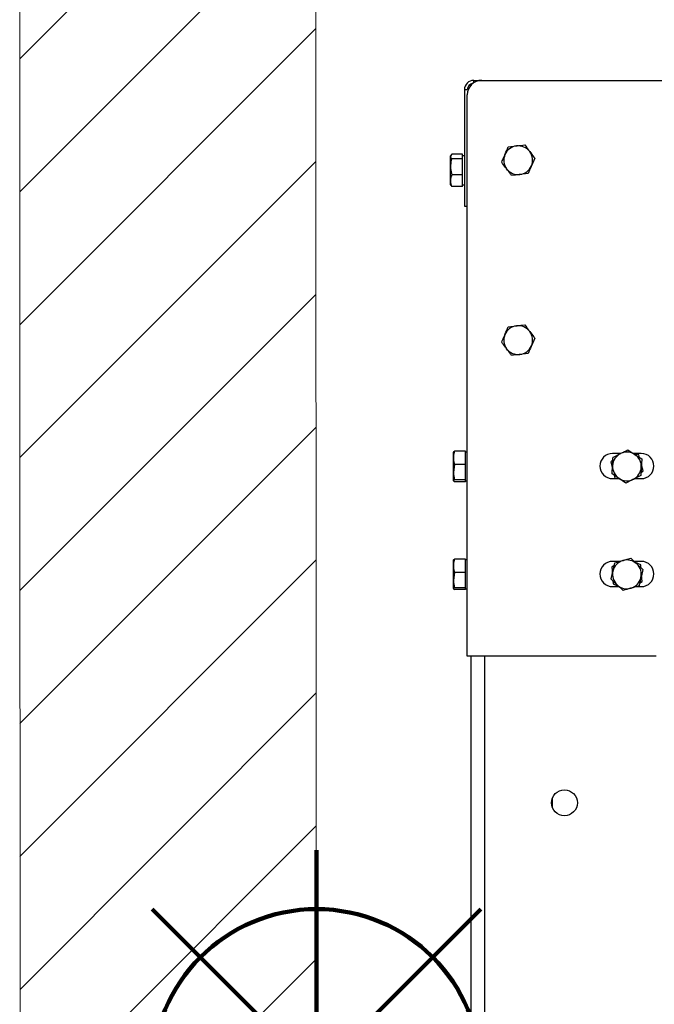
# Model space of a CAD drawing. Units: millimetres. Extents: x -4956 to -1621, y -5609 to -894.
# Drawn here: x -3079 to -2903, y -1754 to -1480 of the extents above; entities that cross this region are included whole.
import ezdxf

# ---------------------------------------------------------------- set-up
doc = ezdxf.new("R2010")
doc.units = ezdxf.units.MM
for name, color, linetype in [('9-LAYOUT', 8, 'Continuous'), ('ALFATEC-TEXTO', 7, 'Continuous'), ('PDF_Geometry', 7, 'Continuous')]:
    doc.layers.add(name, color=color, linetype=linetype)

# ---------------------------------------------------------------- blocks, each defined once
blk = doc.blocks.new('P.GÁS')
at = {"color": 1, "lineweight": 106}
for p, q in [((0.0001, 0.04422), (0.0001, -0.04146)), ((0.03263, 0.03253), (-0.03244, -0.03253)), ((-0.03244, 0.03253), (0.03263, -0.03253)), ((-0.041, 0), (0.041, 0))]:
    blk.add_line(p, q, dxfattribs=at)
blk.add_circle((0.0001, 0), 0.03253, dxfattribs=at)

msp = doc.modelspace()

# ---------------------------------------------------------------- hatches: boundary and pattern name
at = {"layer": '9-LAYOUT', "lineweight": 9}
h = msp.add_hatch(dxfattribs=at)
h.set_pattern_fill('ANSI31', color=4, scale=8.228571, angle=0.01516)
h.set_pattern_definition([(45.0151576, (1002206.365, -9011606.103), (-18.47855537, 18.46878094), [])])
h.paths.add_polyline_path([(-2997.078, -1416.091), (-3017.514, -1416.097), (-3033.176, -1436.252), (-3035.246, -1390.427), (-3051.323, -1416.106), (-3079.363, -1416.113), (-3079.093, -2438.089), (-3079.071, -2520.374), (-2086.924, -2520.112), (-2086.93, -2497.712), (-2107.085, -2482.051), (-2061.26, -2479.981), (-2086.939, -2463.904), (-2086.946, -2437.826), (-2996.807, -2438.067)])

# ---------------------------------------------------------------- linework, layer by layer
at = {"layer": '9-LAYOUT', "color": 4, "lineweight": 9}
for points in [[(-2086.924, -2520.112), (-3079.071, -2520.374), (-3079.093, -2438.089), (-3079.093, -2438.089), (-3079.363, -1416.113)], [(-2997.078, -1416.091), (-2996.807, -2438.067), (-2086.946, -2437.826)]]:
    msp.add_lwpolyline(points, dxfattribs=at)
at = {"layer": 'PDF_Geometry', "color": 3, "lineweight": 25}
for p, q in [((-2954.939, -1499.663), (-2955.739, -1499.663)), ((-2955.739, -1499.663), (-2955.739, -1532.063)), ((-2954.384, -1498.363), (-2953.89, -1498.363)), ((-2953.139, -1497.063), (-2950.939, -1497.063)), ((-2953.139, -1497.723), (-2953.139, -1497.063)), ((-2950.939, -1497.063), (-2330.739, -1497.063)), ((-2954.939, -1657.063), (-2954.939, -1501.063)), ((-2943.55, -1515.56), (-2941.256, -1515.291)), ((-2959.257, -1517.585), (-2959.614, -1518.215)), ((-2959.502, -1517.869), (-2959.614, -1518.063)), ((-2959.614, -1518.215), (-2959.614, -1518.063)), ((-2959.614, -1521.083), (-2959.614, -1518.215)), ((-2956.239, -1517.585), (-2959.257, -1517.585)), ((-2956.239, -1518.215), (-2956.239, -1517.585)), ((-2955.739, -1518.063), (-2956.239, -1518.063)), ((-2956.239, -1518.844), (-2956.239, -1518.215)), ((-2936.202, -1518.724), (-2937.115, -1520.845)), ((-2959.614, -1524.931), (-2959.614, -1521.083)), ((-2956.239, -1518.844), (-2959.257, -1518.844)), ((-2956.239, -1521.083), (-2956.239, -1518.844)), ((-2956.239, -1523.322), (-2956.239, -1521.083)), ((-2956.239, -1523.322), (-2959.257, -1523.322)), ((-2956.239, -1524.931), (-2956.239, -1523.322)), ((-2938.028, -1522.966), (-2940.322, -1523.236)), ((-2959.614, -1526.063), (-2959.614, -1524.931)), ((-2959.614, -1526.063), (-2959.502, -1526.257)), ((-2959.257, -1526.541), (-2959.439, -1526.221)), ((-2956.239, -1526.541), (-2959.257, -1526.541)), ((-2956.239, -1526.541), (-2956.239, -1524.931)), ((-2956.239, -1526.063), (-2955.739, -1526.063)), ((-2955.739, -1532.063), (-2954.939, -1532.063)), ((-2943.55, -1565.56), (-2941.256, -1565.291)), ((-2936.202, -1568.724), (-2937.115, -1570.845)), ((-2938.028, -1572.966), (-2940.322, -1573.236)), ((-2958.814, -1601.972), (-2958.814, -1600.364)), ((-2955.439, -1600.121), (-2958.457, -1600.121)), ((-2955.439, -1601.972), (-2955.439, -1600.121)), ((-2954.939, -1600.363), (-2955.439, -1600.363)), ((-2912.304, -1600.763), (-2914.559, -1600.763)), ((-2910.294, -1599.752), (-2908.364, -1601.02)), ((-2906.559, -1600.763), (-2908.754, -1600.763)), ((-2907.241, -1601.106), (-2908.473, -1600.763)), ((-2958.814, -1605.945), (-2958.814, -1601.972)), ((-2955.439, -1603.824), (-2955.439, -1601.972)), ((-2914.461, -1602.551), (-2915.039, -1603.118)), ((-2915.039, -1603.118), (-2914.593, -1604.846)), ((-2907.039, -1601.89), (-2907.241, -1601.106)), ((-2958.457, -1603.824), (-2958.814, -1605.945)), ((-2958.814, -1608.336), (-2958.814, -1605.945)), ((-2955.439, -1603.824), (-2958.457, -1603.824)), ((-2955.439, -1605.945), (-2955.439, -1603.824)), ((-2955.439, -1608.066), (-2955.439, -1605.945)), ((-2906.657, -1606.175), (-2906.079, -1605.608)), ((-2906.079, -1605.608), (-2906.525, -1603.88)), ((-2958.457, -1608.066), (-2958.814, -1608.336)), ((-2955.439, -1608.066), (-2958.457, -1608.066)), ((-2955.439, -1608.606), (-2958.457, -1608.606)), ((-2955.439, -1608.336), (-2955.439, -1608.066)), ((-2955.439, -1608.606), (-2955.439, -1608.336)), ((-2955.439, -1608.363), (-2954.939, -1608.363)), ((-2914.559, -1607.763), (-2912.669, -1607.763)), ((-2914.08, -1606.837), (-2913.877, -1607.621)), ((-2913.877, -1607.621), (-2913.365, -1607.763)), ((-2910.824, -1608.974), (-2912.755, -1607.707)), ((-2906.698, -1606.898), (-2908.761, -1607.936)), ((-2908.417, -1607.763), (-2906.559, -1607.763)), ((-2958.814, -1631.972), (-2958.814, -1630.364)), ((-2955.439, -1630.121), (-2958.457, -1630.121)), ((-2955.439, -1631.972), (-2955.439, -1630.121)), ((-2954.939, -1630.363), (-2955.439, -1630.363)), ((-2912.479, -1630.763), (-2914.559, -1630.763)), ((-2909.497, -1629.868), (-2907.816, -1631.452)), ((-2906.559, -1630.763), (-2908.547, -1630.763)), ((-2906.726, -1631.731), (-2908.336, -1630.962)), ((-2958.814, -1635.945), (-2958.814, -1631.972)), ((-2955.439, -1633.824), (-2955.439, -1631.972)), ((-2914.088, -1631.901), (-2914.755, -1632.359)), ((-2914.755, -1632.359), (-2914.616, -1634.138)), ((-2906.662, -1632.539), (-2906.726, -1631.731)), ((-2958.457, -1633.824), (-2958.814, -1635.945)), ((-2958.814, -1638.336), (-2958.814, -1635.945)), ((-2955.439, -1633.824), (-2958.457, -1633.824)), ((-2955.439, -1635.945), (-2955.439, -1633.824)), ((-2955.439, -1638.066), (-2955.439, -1635.945)), ((-2914.456, -1636.188), (-2914.392, -1636.995)), ((-2907.031, -1636.825), (-2906.363, -1636.367)), ((-2906.363, -1636.367), (-2906.502, -1634.588)), ((-2958.457, -1638.066), (-2958.814, -1638.336)), ((-2955.439, -1638.066), (-2958.457, -1638.066)), ((-2955.439, -1638.606), (-2958.457, -1638.606)), ((-2955.439, -1638.336), (-2955.439, -1638.066)), ((-2955.439, -1638.606), (-2955.439, -1638.336)), ((-2955.439, -1638.363), (-2954.939, -1638.363)), ((-2914.559, -1637.763), (-2912.783, -1637.763)), ((-2914.392, -1636.995), (-2912.784, -1637.763)), ((-2911.621, -1638.858), (-2913.302, -1637.275)), ((-2907.197, -1637.53), (-2909.409, -1638.194)), ((-2907.973, -1637.763), (-2906.559, -1637.763)), ((-2902.439, -1657.063), (-2954.939, -1657.063)), ((-2953.939, -1657.063), (-2953.939, -2367.863)), ((-2950.139, -1657.063), (-2950.139, -2367.863)), ((-2931.369, -1696.77), (-2931.369, -1698.956))]:
    msp.add_line(p, q, dxfattribs=at)
msp.add_circle((-2927.939, -1697.863), 3.6, dxfattribs=at)
for centre, radius, start, end in [((-2953.139, -1499.663), 2.6, 90, 180), ((-2950.939, -1501.063), 4, 90, 180), ((-2953.139, -1499.663), 1.8, 96.93964, 180), ((-2940.789, -1519.263), 4, 96.70998, 156.70998), ((-2940.789, -1519.263), 4, 36.70998, 96.70998), ((-2940.789, -1519.263), 4, 156.70998, 216.70998), ((-2940.789, -1519.263), 4, 336.70998, 36.70998), ((-2940.789, -1519.263), 4, 276.70998, 336.70998), ((-2940.789, -1519.263), 4, 216.70998, 276.70998), ((-2940.789, -1569.263), 4, 96.70998, 156.70998), ((-2940.789, -1569.263), 4, 36.70998, 96.70998), ((-2940.789, -1569.263), 4, 156.70998, 216.70998), ((-2940.789, -1569.263), 4, 336.70998, 36.70998), ((-2940.789, -1569.263), 4, 216.70998, 276.70998), ((-2940.789, -1569.263), 4, 276.70998, 336.70998), ((-2914.559, -1604.263), 3.5, 90, 270), ((-2910.559, -1604.363), 4, 116.70998, 176.70998), ((-2910.559, -1604.363), 4, 56.70998, 116.70998), ((-2906.559, -1604.263), 3.5, 270, 90), ((-2910.559, -1604.363), 4, 356.70998, 56.70998), ((-2910.559, -1604.363), 4, 176.70998, 236.70998), ((-2910.559, -1604.363), 4, 296.70998, 356.70998), ((-2910.559, -1604.363), 4, 236.70998, 296.70998), ((-2914.559, -1634.263), 3.5, 90, 270), ((-2910.559, -1634.363), 4, 106.70998, 166.70998), ((-2910.559, -1634.363), 4, 46.70998, 106.70998), ((-2906.559, -1634.263), 3.5, 270, 90), ((-2910.559, -1634.363), 4, 166.70998, 226.70998), ((-2910.559, -1634.363), 4, 346.70998, 46.70998), ((-2910.559, -1634.363), 4, 286.70998, 346.70998), ((-2910.559, -1634.363), 4, 226.70998, 286.70998)]:
    msp.add_arc(centre, radius, start, end, dxfattribs=at)
for points, knots in [([(-2944.463, -1517.682), (-2944.441, -1517.631), (-2944.133, -1516.915), (-2943.831, -1516.213), (-2943.55, -1515.56)], [0, 0, 0, 0, 0.0701852, 1, 1, 1, 1]), ([(-2941.256, -1515.291), (-2941.202, -1515.284), (-2940.428, -1515.193), (-2939.669, -1515.104), (-2938.963, -1515.021)], [0, 0, 0, 0, 0.0701852, 1, 1, 1, 1]), ([(-2938.963, -1515.021), (-2938.608, -1515.497), (-2938.153, -1516.107), (-2937.686, -1516.734), (-2937.582, -1516.872)], [0, 0, 0, 0, 0.7789539, 1, 1, 1, 1]), ([(-2959.614, -1518.215), (-2959.614, -1518.229), (-2959.609, -1518.442), (-2959.426, -1518.65), (-2959.257, -1518.844)], [0, 0, 0, 0, 0.0701852, 1, 1, 1, 1]), ([(-2945.376, -1519.803), (-2945.278, -1519.574), (-2945.13, -1519.231), (-2944.929, -1518.765), (-2944.724, -1518.288), (-2944.568, -1517.926), (-2944.463, -1517.682)], [0, 0, 0, 0, 0.3298121, 0.4953835, 0.6598535, 1, 1, 1, 1]), ([(-2937.582, -1516.872), (-2937.207, -1517.375), (-2936.74, -1518.002), (-2936.291, -1518.605), (-2936.202, -1518.724)], [0, 0, 0, 0, 0.8027758, 1, 1, 1, 1]), ([(-2959.257, -1518.844), (-2959.298, -1518.988), (-2959.51, -1519.716), (-2959.568, -1520.474), (-2959.614, -1521.083)], [0, 0, 0, 0, 0.1972242, 1, 1, 1, 1]), ([(-2959.614, -1521.083), (-2959.61, -1521.25), (-2959.594, -1522.008), (-2959.405, -1522.746), (-2959.257, -1523.322)], [0, 0, 0, 0, 0.22104608, 1, 1, 1, 1]), ([(-2943.996, -1521.654), (-2944.099, -1521.516), (-2944.566, -1520.889), (-2945.021, -1520.279), (-2945.376, -1519.803)], [0, 0, 0, 0, 0.2210461, 1, 1, 1, 1]), ([(-2937.115, -1520.845), (-2937.137, -1520.895), (-2937.445, -1521.611), (-2937.747, -1522.313), (-2938.028, -1522.966)], [0, 0, 0, 0, 0.0701852, 1, 1, 1, 1]), ([(-2959.257, -1523.322), (-2959.324, -1523.495), (-2959.425, -1523.756), (-2959.518, -1524.11), (-2959.593, -1524.471), (-2959.606, -1524.746), (-2959.614, -1524.931)], [0, 0, 0, 0, 0.3298121, 0.4953835, 0.6598535, 1, 1, 1, 1]), ([(-2942.615, -1523.506), (-2942.704, -1523.387), (-2943.153, -1522.784), (-2943.621, -1522.157), (-2943.996, -1521.654)], [0, 0, 0, 0, 0.1972242, 1, 1, 1, 1]), ([(-2940.322, -1523.236), (-2940.376, -1523.242), (-2941.151, -1523.333), (-2941.91, -1523.423), (-2942.615, -1523.506)], [0, 0, 0, 0, 0.0701852, 1, 1, 1, 1]), ([(-2959.614, -1524.931), (-2959.614, -1524.97), (-2959.609, -1525.513), (-2959.426, -1526.046), (-2959.257, -1526.541)], [0, 0, 0, 0, 0.0701852, 1, 1, 1, 1]), ([(-2941.256, -1565.291), (-2941.202, -1565.284), (-2940.428, -1565.193), (-2939.669, -1565.104), (-2938.963, -1565.021)], [0, 0, 0, 0, 0.0701852, 1, 1, 1, 1]), ([(-2938.963, -1565.021), (-2938.608, -1565.497), (-2938.153, -1566.107), (-2937.686, -1566.734), (-2937.582, -1566.872)], [0, 0, 0, 0, 0.7789539, 1, 1, 1, 1]), ([(-2945.376, -1569.803), (-2945.278, -1569.574), (-2945.13, -1569.231), (-2944.929, -1568.765), (-2944.724, -1568.288), (-2944.568, -1567.926), (-2944.463, -1567.682)], [0, 0, 0, 0, 0.3298121, 0.4953835, 0.6598535, 1, 1, 1, 1]), ([(-2944.463, -1567.682), (-2944.441, -1567.631), (-2944.133, -1566.915), (-2943.831, -1566.213), (-2943.55, -1565.56)], [0, 0, 0, 0, 0.0701852, 1, 1, 1, 1]), ([(-2937.582, -1566.872), (-2937.207, -1567.375), (-2936.74, -1568.002), (-2936.291, -1568.605), (-2936.202, -1568.724)], [0, 0, 0, 0, 0.8027758, 1, 1, 1, 1]), ([(-2943.996, -1571.654), (-2944.099, -1571.516), (-2944.566, -1570.889), (-2945.021, -1570.279), (-2945.376, -1569.803)], [0, 0, 0, 0, 0.2210461, 1, 1, 1, 1]), ([(-2942.615, -1573.506), (-2942.704, -1573.387), (-2943.153, -1572.784), (-2943.621, -1572.157), (-2943.996, -1571.654)], [0, 0, 0, 0, 0.1972242, 1, 1, 1, 1]), ([(-2940.322, -1573.236), (-2940.376, -1573.242), (-2941.151, -1573.333), (-2941.91, -1573.423), (-2942.615, -1573.506)], [0, 0, 0, 0, 0.0701852, 1, 1, 1, 1]), ([(-2937.115, -1570.845), (-2937.137, -1570.895), (-2937.445, -1571.611), (-2937.747, -1572.313), (-2938.028, -1572.966)], [0, 0, 0, 0, 0.0701852, 1, 1, 1, 1]), ([(-2958.457, -1600.121), (-2958.605, -1600.597), (-2958.794, -1601.207), (-2958.81, -1601.834), (-2958.814, -1601.972)], [0, 0, 0, 0, 0.7789539, 1, 1, 1, 1]), ([(-2958.814, -1600.391), (-2958.814, -1600.384), (-2958.809, -1600.293), (-2958.626, -1600.204), (-2958.457, -1600.121)], [0, 0, 0, 0, 0.0701852, 1, 1, 1, 1]), ([(-2914.42, -1601.828), (-2914.198, -1601.716), (-2913.864, -1601.548), (-2913.41, -1601.32), (-2912.947, -1601.087), (-2912.595, -1600.91), (-2912.357, -1600.79)], [0, 0, 0, 0, 0.3298121, 0.4953835, 0.6598535, 1, 1, 1, 1]), ([(-2912.357, -1600.79), (-2912.308, -1600.765), (-2911.611, -1600.415), (-2910.929, -1600.071), (-2910.294, -1599.752)], [0, 0, 0, 0, 0.0701852, 1, 1, 1, 1]), ([(-2958.814, -1601.972), (-2958.768, -1602.475), (-2958.71, -1603.102), (-2958.498, -1603.705), (-2958.457, -1603.824)], [0, 0, 0, 0, 0.8027758, 1, 1, 1, 1]), ([(-2914.552, -1604.134), (-2914.543, -1603.961), (-2914.498, -1603.181), (-2914.454, -1602.421), (-2914.42, -1601.828)], [0, 0, 0, 0, 0.2210461, 1, 1, 1, 1]), ([(-2908.364, -1601.02), (-2908.318, -1601.05), (-2907.666, -1601.478), (-2907.027, -1601.897), (-2906.433, -1602.287)], [0, 0, 0, 0, 0.0701852, 1, 1, 1, 1]), ([(-2906.433, -1602.287), (-2906.467, -1602.88), (-2906.511, -1603.64), (-2906.556, -1604.42), (-2906.566, -1604.593)], [0, 0, 0, 0, 0.7789539, 1, 1, 1, 1]), ([(-2958.814, -1605.945), (-2958.814, -1605.995), (-2958.809, -1606.711), (-2958.626, -1607.413), (-2958.457, -1608.066)], [0, 0, 0, 0, 0.0701852, 1, 1, 1, 1]), ([(-2914.685, -1606.439), (-2914.676, -1606.291), (-2914.633, -1605.541), (-2914.588, -1604.76), (-2914.552, -1604.134)], [0, 0, 0, 0, 0.1972242, 1, 1, 1, 1]), ([(-2906.566, -1604.593), (-2906.602, -1605.219), (-2906.647, -1606), (-2906.69, -1606.75), (-2906.698, -1606.898)], [0, 0, 0, 0, 0.8027758, 1, 1, 1, 1]), ([(-2958.814, -1608.336), (-2958.814, -1608.342), (-2958.809, -1608.433), (-2958.626, -1608.523), (-2958.457, -1608.606)], [0, 0, 0, 0, 0.0701852, 1, 1, 1, 1]), ([(-2912.755, -1607.707), (-2912.8, -1607.677), (-2913.452, -1607.249), (-2914.091, -1606.829), (-2914.685, -1606.439)], [0, 0, 0, 0, 0.0701852, 1, 1, 1, 1]), ([(-2908.761, -1607.936), (-2908.81, -1607.961), (-2909.507, -1608.311), (-2910.189, -1608.655), (-2910.824, -1608.974)], [0, 0, 0, 0, 0.0701852, 1, 1, 1, 1]), ([(-2958.457, -1630.121), (-2958.605, -1630.597), (-2958.794, -1631.207), (-2958.81, -1631.834), (-2958.814, -1631.972)], [0, 0, 0, 0, 0.7789539, 1, 1, 1, 1]), ([(-2958.814, -1630.391), (-2958.814, -1630.384), (-2958.809, -1630.293), (-2958.626, -1630.204), (-2958.457, -1630.121)], [0, 0, 0, 0, 0.0701852, 1, 1, 1, 1]), ([(-2913.921, -1631.196), (-2913.683, -1631.125), (-2913.324, -1631.017), (-2912.839, -1630.871), (-2912.342, -1630.722), (-2911.964, -1630.609), (-2911.709, -1630.532)], [0, 0, 0, 0, 0.3298121, 0.4953835, 0.6598535, 1, 1, 1, 1]), ([(-2911.709, -1630.532), (-2911.657, -1630.516), (-2910.91, -1630.292), (-2910.178, -1630.072), (-2909.497, -1629.868)], [0, 0, 0, 0, 0.0701852, 1, 1, 1, 1]), ([(-2958.814, -1631.972), (-2958.768, -1632.475), (-2958.71, -1633.102), (-2958.498, -1633.705), (-2958.457, -1633.824)], [0, 0, 0, 0, 0.8027758, 1, 1, 1, 1]), ([(-2914.983, -1635.691), (-2914.949, -1635.547), (-2914.776, -1634.815), (-2914.596, -1634.054), (-2914.452, -1633.444)], [0, 0, 0, 0, 0.1972242, 1, 1, 1, 1]), ([(-2914.452, -1633.444), (-2914.412, -1633.276), (-2914.233, -1632.515), (-2914.057, -1631.774), (-2913.921, -1631.196)], [0, 0, 0, 0, 0.2210461, 1, 1, 1, 1]), ([(-2907.816, -1631.452), (-2907.776, -1631.489), (-2907.209, -1632.024), (-2906.653, -1632.548), (-2906.135, -1633.035)], [0, 0, 0, 0, 0.0701852, 1, 1, 1, 1]), ([(-2906.135, -1633.035), (-2906.272, -1633.613), (-2906.447, -1634.354), (-2906.626, -1635.115), (-2906.666, -1635.283)], [0, 0, 0, 0, 0.7789539, 1, 1, 1, 1]), ([(-2958.814, -1635.945), (-2958.814, -1635.995), (-2958.809, -1636.711), (-2958.626, -1637.413), (-2958.457, -1638.066)], [0, 0, 0, 0, 0.0701852, 1, 1, 1, 1]), ([(-2913.302, -1637.275), (-2913.342, -1637.237), (-2913.909, -1636.702), (-2914.466, -1636.178), (-2914.983, -1635.691)], [0, 0, 0, 0, 0.0701852, 1, 1, 1, 1]), ([(-2906.666, -1635.283), (-2906.81, -1635.894), (-2906.99, -1636.654), (-2907.163, -1637.386), (-2907.197, -1637.53)], [0, 0, 0, 0, 0.8027758, 1, 1, 1, 1]), ([(-2958.814, -1638.336), (-2958.814, -1638.342), (-2958.809, -1638.433), (-2958.626, -1638.523), (-2958.457, -1638.606)], [0, 0, 0, 0, 0.0701852, 1, 1, 1, 1]), ([(-2909.409, -1638.194), (-2909.461, -1638.21), (-2910.208, -1638.434), (-2910.94, -1638.654), (-2911.621, -1638.858)], [0, 0, 0, 0, 0.0701852, 1, 1, 1, 1])]:
    msp.add_open_spline(points, degree=3, knots=knots, dxfattribs=at)

# ---------------------------------------------------------------- block references
at = {"layer": 'ALFATEC-TEXTO', "xscale": 1403.463122097709, "yscale": 1403.463122097709, "zscale": 1403.463122097709, "rotation": 0.015157613054405}
msp.add_blockref('P.GÁS', (-2996.983, -1773.061), dxfattribs=at)

doc.saveas('drawing.dxf')
